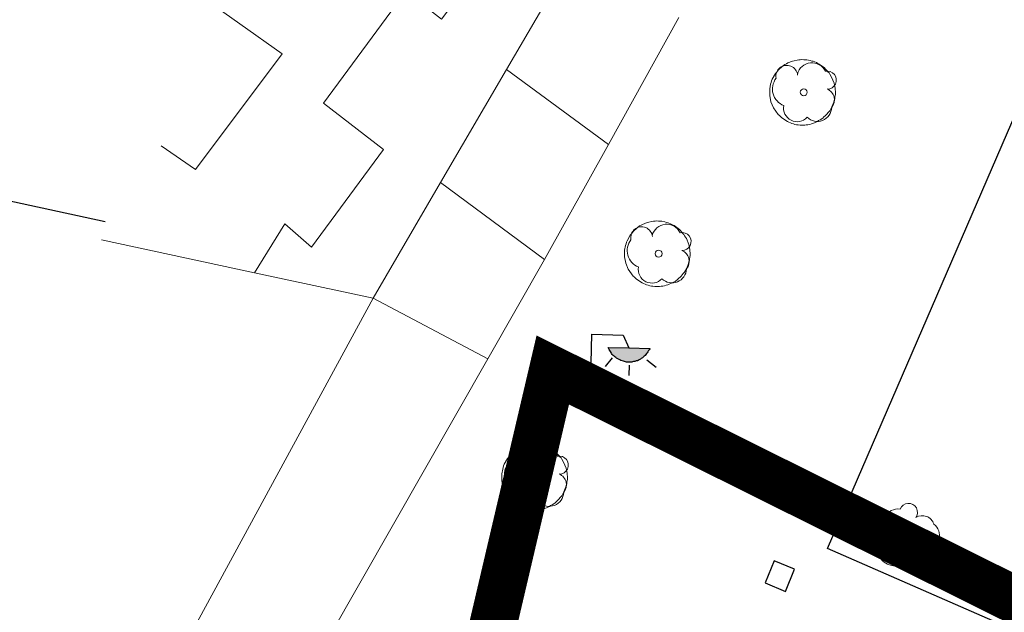
# Model space of a CAD drawing. Units: millimetres. Extents: x 506797 to 507674, y 4416658 to 4417466.
# Drawn here: x 507069 to 507100, y 4417407 to 4417426 of the extents above; entities that cross this region are included whole.
import ezdxf

# ---------------------------------------------------------------- set-up
doc = ezdxf.new("R2010")
doc.units = ezdxf.units.MM
doc.linetypes.add('DGN Style 2', pattern=[29.06096, 17.436576, -11.624384])
for name, color, linetype in [('Arbre Aïllat Ornamental', 82, 'Continuous'), ('Arquetes i registres', 8, 'Continuous'), ('Enllumenat', 7, 'Continuous'), ('Mur Paret', 7, 'Continuous')]:
    doc.layers.add(name, color=color, linetype=linetype)
for name, color, linetype, lineweight in [('Divisio Alçades', 1, 'Continuous', 0), ('Escocell', 7, 'Continuous', 0), ('Façana Edifici', 1, 'Continuous', 0), ('LIMITES_LIMITE_SERVICIO', 5, 'DGN Style 2', 80)]:
    doc.layers.add(name, color=color, linetype=linetype, lineweight=lineweight)

# ---------------------------------------------------------------- blocks, each defined once
blk = doc.blocks.new('farola_ports_156')
at = {"linetype": 'ByBlock', "lineweight": -2}
blk.add_hatch(color=2, dxfattribs=at).paths.add_polyline_path([(1.228, 1.863), (1.888, 1.846), (1.888, 1.836), (1.867, 1.797), (1.847, 1.777), (1.826, 1.738), (1.805, 1.708), (1.784, 1.679), (1.763, 1.649), (1.743, 1.62), (1.712, 1.6), (1.681, 1.571), (1.661, 1.542), (1.62, 1.523), (1.6, 1.503), (1.559, 1.484), (1.518, 1.465), (1.498, 1.455), (1.458, 1.446), (1.417, 1.427), (1.377, 1.428), (1.347, 1.419), (1.317, 1.41), (1.277, 1.411), (1.237, 1.412), (1.197, 1.413), (1.157, 1.414), (1.117, 1.415), (1.087, 1.426), (1.057, 1.436), (1.017, 1.447), (0.977, 1.458), (0.938, 1.479), (0.918, 1.49), (0.879, 1.511), (0.839, 1.532), (0.819, 1.552), (0.78, 1.583), (0.761, 1.604), (0.731, 1.625), (0.702, 1.655), (0.683, 1.686), (0.663, 1.716), (0.644, 1.747), (0.625, 1.777), (0.605, 1.808), (0.586, 1.849), (0.577, 1.879)])
at = {"color": 7, "linetype": 'ByBlock', "lineweight": -2, "flags": 128}
for points in [[(0, 0), (0.056, 2.292)], [(0.056, 2.292), (1.047, 2.268)], [(1.047, 2.268), (1.228, 1.863)], [(0.699, 1.545), (0.472, 1.27)], [(1.234, 1.312), (1.226, 0.991)], [(1.799, 1.488), (2.094, 1.25)]]:
    blk.add_lwpolyline(points, dxfattribs=at)
blk.add_lwpolyline([(1.228, 1.863), (1.888, 1.846), (1.888, 1.836), (1.867, 1.797), (1.847, 1.777), (1.826, 1.738), (1.805, 1.708), (1.784, 1.679), (1.763, 1.649), (1.743, 1.62), (1.712, 1.6), (1.681, 1.571), (1.661, 1.542), (1.62, 1.523), (1.6, 1.503), (1.559, 1.484), (1.518, 1.465), (1.498, 1.455), (1.458, 1.446), (1.417, 1.427), (1.377, 1.428), (1.347, 1.419), (1.317, 1.41), (1.277, 1.411), (1.237, 1.412), (1.197, 1.413), (1.157, 1.414), (1.117, 1.415), (1.087, 1.426), (1.057, 1.436), (1.017, 1.447), (0.977, 1.458), (0.938, 1.479), (0.918, 1.49), (0.879, 1.511), (0.839, 1.532), (0.819, 1.552), (0.78, 1.583), (0.761, 1.604), (0.731, 1.625), (0.702, 1.655), (0.683, 1.686), (0.663, 1.716), (0.644, 1.747), (0.625, 1.777), (0.605, 1.808), (0.586, 1.849), (0.577, 1.879)], close=True, dxfattribs=at)
blk = doc.blocks.new('ARBOL_ports_1')
at = {"layer": 'Arbre Aïllat Ornamental', "color": 3, "linetype": 'Continuous', "lineweight": 0}
blk.add_circle((0, 0), 0.11, dxfattribs=at)
at = {"layer": 'Arbre Aïllat Ornamental', "color": 3, "linetype": 'Continuous', "lineweight": 0, "extrusion": (0, 0, -1)}
for centre, radius, start, end in [((0.237, 0.47), 0.473, 318.4777, 98.4441), ((-0.098, 0.834), 0.285, 21.2873, 215.0104), ((-0.535, 0.351), 0.38, 57.4839, 163.0897), ((-0.625, 0.092), 0.459, 126.5132, 258.2357), ((0.723, -0.16), 0.344, 293.0951, 118.2236), ((0.325, -0.303), 0.56, 235.3409, 341.9668), ((-0.297, -0.455), 0.433, 167.037, 314.479)]:
    blk.add_arc(centre, radius, start, end, dxfattribs=at)

msp = doc.modelspace()

# ---------------------------------------------------------------- linework, layer by layer
at = {"layer": 'Arquetes i registres', "linetype": 'Continuous', "flags": 128}
msp.add_lwpolyline([(507093.189, 4417408.15), (507093.479, 4417408.85), (507092.832, 4417409.118), (507092.542, 4417408.418), (507093.189, 4417408.15)], dxfattribs=at)
at = {"layer": 'Divisio Alçades', "linetype": 'Continuous', "flags": 128}
for points in [[(507076.37, 4417418.25), (507077.33, 4417419.81), (507078.17, 4417419.07), (507080.45, 4417422.16), (507078.55, 4417423.63), (507081.16, 4417427.19), (507082.29, 4417426.3), (507084.29, 4417428.94), (507082.8, 4417430.02), (507083.52, 4417430.93)], [(507086.66, 4417428.67), (507084.35, 4417424.7)], [(507073.41, 4417422.28), (507074.5, 4417421.53), (507077.24, 4417425.2), (507074.56, 4417427.11)], [(507084.35, 4417424.7), (507082.26, 4417421.12)], [(507084.35, 4417424.7), (507087.58, 4417422.32)], [(507082.26, 4417421.12), (507080.13, 4417417.45)], [(507082.26, 4417421.12), (507085.56, 4417418.68)], [(507076.37, 4417418.25), (507071.52, 4417419.3)], [(507080.13, 4417417.45), (507076.37, 4417418.25)], [(507073.42, 4417405.09), (507080.13, 4417417.45)], [(507083.76, 4417415.52), (507080.13, 4417417.45)]]:
    msp.add_lwpolyline(points, dxfattribs=at)
at = {"layer": 'Escocell', "linetype": 'Continuous', "flags": 128}
for points in [[(507094.77, 4417423.98), (507094.77, 4417424.01), (507094.76, 4417424.06), (507094.76, 4417424.11), (507094.73, 4417424.27), (507094.65, 4417424.46), (507094.59, 4417424.55), (507094.57, 4417424.59), (507094.53, 4417424.63), (507094.5, 4417424.67), (507094.46, 4417424.71), (507094.43, 4417424.75), (507094.35, 4417424.81), (507094.26, 4417424.87), (507094.21, 4417424.89), (507094.17, 4417424.92), (507094.07, 4417424.96), (507094.02, 4417424.97), (507093.97, 4417424.99), (507093.87, 4417425.01), (507093.77, 4417425.01), (507093.71, 4417425.02), (507093.66, 4417425.01), (507093.61, 4417425.01), (507093.41, 4417424.97), (507093.26, 4417424.91), (507093.22, 4417424.88), (507093.17, 4417424.86), (507093.09, 4417424.8), (507093.05, 4417424.76), (507093.01, 4417424.73), (507092.97, 4417424.69), (507092.91, 4417424.61), (507092.87, 4417424.57), (507092.77, 4417424.39), (507092.75, 4417424.34), (507092.74, 4417424.29), (507092.72, 4417424.24), (507092.69, 4417424.09), (507092.69, 4417423.88), (507092.73, 4417423.68), (507092.81, 4417423.49), (507092.96, 4417423.27), (507093, 4417423.24), (507093.07, 4417423.17), (507093.25, 4417423.05), (507093.39, 4417422.99), (507093.44, 4417422.98), (507093.49, 4417422.96), (507093.54, 4417422.95), (507093.59, 4417422.95), (507093.65, 4417422.94), (507093.8, 4417422.94), (507093.85, 4417422.95), (507093.9, 4417422.95), (507093.96, 4417422.96), (507094.01, 4417422.98), (507094.06, 4417422.99), (507094.2, 4417423.05), (507094.24, 4417423.08), (507094.29, 4417423.1), (507094.37, 4417423.16), (507094.41, 4417423.2), (507094.45, 4417423.23), (507094.49, 4417423.27), (507094.55, 4417423.35), (507094.59, 4417423.39), (507094.66, 4417423.52), (507094.72, 4417423.67), (507094.73, 4417423.72), (507094.75, 4417423.77), (507094.75, 4417423.82), (507094.77, 4417423.92), (507094.77, 4417423.98)], [(507090.17, 4417418.86), (507090.17, 4417418.89), (507090.16, 4417418.94), (507090.16, 4417418.99), (507090.13, 4417419.15), (507090.05, 4417419.34), (507089.99, 4417419.43), (507089.97, 4417419.47), (507089.93, 4417419.51), (507089.9, 4417419.55), (507089.86, 4417419.59), (507089.83, 4417419.63), (507089.75, 4417419.69), (507089.66, 4417419.75), (507089.61, 4417419.77), (507089.57, 4417419.8), (507089.47, 4417419.84), (507089.42, 4417419.85), (507089.37, 4417419.87), (507089.27, 4417419.89), (507089.17, 4417419.89), (507089.11, 4417419.9), (507089.06, 4417419.89), (507089.01, 4417419.89), (507088.81, 4417419.85), (507088.66, 4417419.79), (507088.62, 4417419.76), (507088.57, 4417419.74), (507088.49, 4417419.68), (507088.45, 4417419.64), (507088.41, 4417419.61), (507088.37, 4417419.57), (507088.31, 4417419.49), (507088.27, 4417419.45), (507088.17, 4417419.27), (507088.15, 4417419.22), (507088.14, 4417419.17), (507088.12, 4417419.12), (507088.09, 4417418.97), (507088.09, 4417418.76), (507088.13, 4417418.56), (507088.21, 4417418.37), (507088.36, 4417418.15), (507088.4, 4417418.12), (507088.47, 4417418.05), (507088.65, 4417417.93), (507088.79, 4417417.87), (507088.84, 4417417.86), (507088.89, 4417417.84), (507088.94, 4417417.83), (507088.99, 4417417.83), (507089.05, 4417417.82), (507089.2, 4417417.82), (507089.25, 4417417.83), (507089.3, 4417417.83), (507089.36, 4417417.84), (507089.41, 4417417.86), (507089.46, 4417417.87), (507089.6, 4417417.93), (507089.64, 4417417.96), (507089.69, 4417417.98), (507089.77, 4417418.04), (507089.81, 4417418.08), (507089.85, 4417418.11), (507089.89, 4417418.15), (507089.95, 4417418.23), (507089.99, 4417418.27), (507090.06, 4417418.4), (507090.12, 4417418.55), (507090.13, 4417418.6), (507090.15, 4417418.65), (507090.15, 4417418.7), (507090.17, 4417418.8), (507090.17, 4417418.86)], [(507086.28, 4417411.77), (507086.28, 4417411.8), (507086.27, 4417411.85), (507086.27, 4417411.9), (507086.24, 4417412.06), (507086.16, 4417412.25), (507086.1, 4417412.34), (507086.08, 4417412.38), (507086.04, 4417412.42), (507086.01, 4417412.46), (507085.97, 4417412.5), (507085.94, 4417412.54), (507085.86, 4417412.6), (507085.77, 4417412.66), (507085.72, 4417412.68), (507085.68, 4417412.71), (507085.58, 4417412.75), (507085.53, 4417412.76), (507085.48, 4417412.78), (507085.38, 4417412.8), (507085.28, 4417412.8), (507085.22, 4417412.81), (507085.17, 4417412.8), (507085.12, 4417412.8), (507084.92, 4417412.76), (507084.77, 4417412.7), (507084.73, 4417412.67), (507084.68, 4417412.65), (507084.6, 4417412.59), (507084.56, 4417412.55), (507084.52, 4417412.52), (507084.48, 4417412.48), (507084.42, 4417412.4), (507084.38, 4417412.36), (507084.28, 4417412.18), (507084.26, 4417412.13), (507084.25, 4417412.08), (507084.23, 4417412.03), (507084.2, 4417411.88), (507084.2, 4417411.67), (507084.24, 4417411.47), (507084.32, 4417411.28), (507084.47, 4417411.06), (507084.51, 4417411.03), (507084.58, 4417410.96), (507084.76, 4417410.84), (507084.9, 4417410.78), (507084.95, 4417410.77), (507085, 4417410.75), (507085.05, 4417410.74), (507085.1, 4417410.74), (507085.16, 4417410.73), (507085.31, 4417410.73), (507085.36, 4417410.74), (507085.41, 4417410.74), (507085.47, 4417410.75), (507085.52, 4417410.77), (507085.57, 4417410.78), (507085.71, 4417410.84), (507085.75, 4417410.87), (507085.8, 4417410.89), (507085.88, 4417410.95), (507085.92, 4417410.99), (507085.96, 4417411.02), (507086, 4417411.06), (507086.06, 4417411.14), (507086.1, 4417411.18), (507086.17, 4417411.31), (507086.23, 4417411.46), (507086.24, 4417411.51), (507086.26, 4417411.56), (507086.26, 4417411.61), (507086.28, 4417411.71), (507086.28, 4417411.77)]]:
    msp.add_lwpolyline(points, dxfattribs=at)
at = {"layer": 'Façana Edifici', "linetype": 'Continuous', "flags": 128}
for points in [[(507087.58, 4417422.32), (507089.81, 4417426.35)], [(507085.56, 4417418.68), (507087.58, 4417422.32)], [(507083.76, 4417415.52), (507085.56, 4417418.68)], [(507076.72, 4417403.17), (507083.76, 4417415.52)]]:
    msp.add_lwpolyline(points, dxfattribs=at)
at = {"layer": 'LIMITES_LIMITE_SERVICIO', "ltscale": 0.4, "const_width": 1.5, "flags": 128}
msp.add_lwpolyline([(506994.238, 4417117.01), (506975.316, 4417158.127), (506961.718, 4417167.242), (506959.328, 4417179.552), (506998.298, 4417248.952), (507008.298, 4417267.902), (507016.298, 4417285.102), (507018.298, 4417290.552), (507021.148, 4417297.052), (507024.095, 4417302.854), (507025.945, 4417308.354), (507029.618, 4417313.422), (507032.338, 4417318.352), (507065.838, 4417353.552), (507065.838, 4417353.552), (507065.838, 4417353.552), (507077.788, 4417380.872), (507085.818, 4417415.172), (507123.715, 4417396.293)], dxfattribs=at)
at = {"layer": 'Mur Paret', "linetype": 'Continuous', "flags": 128}
for points in [[(507094.521, 4417409.509), (507100.84, 4417424.12), (507111.98, 4417419.18), (507105.505, 4417404.696), (507094.521, 4417409.509)], [(507071.64, 4417419.87), (507068.37, 4417420.58)]]:
    msp.add_lwpolyline(points, dxfattribs=at)

# ---------------------------------------------------------------- block references
at = {"layer": 'Arbre Aïllat Ornamental', "linetype": 'Continuous', "rotation": 304.1057939972139}
for p in [(507093.77, 4417423.98), (507089.17, 4417418.86), (507085.28, 4417411.77)]:
    msp.add_blockref('ARBOL_ports_1', p, dxfattribs=at)
at = {"layer": 'Arbre Aïllat Ornamental', "linetype": 'Continuous'}
msp.add_blockref('ARBOL_ports_1', (507096.99, 4417409.82), dxfattribs=at)
at = {"layer": 'Enllumenat', "linetype": 'Continuous'}
msp.add_blockref('farola_ports_156', (507087, 4417414.01), dxfattribs=at)

doc.saveas('drawing.dxf')
